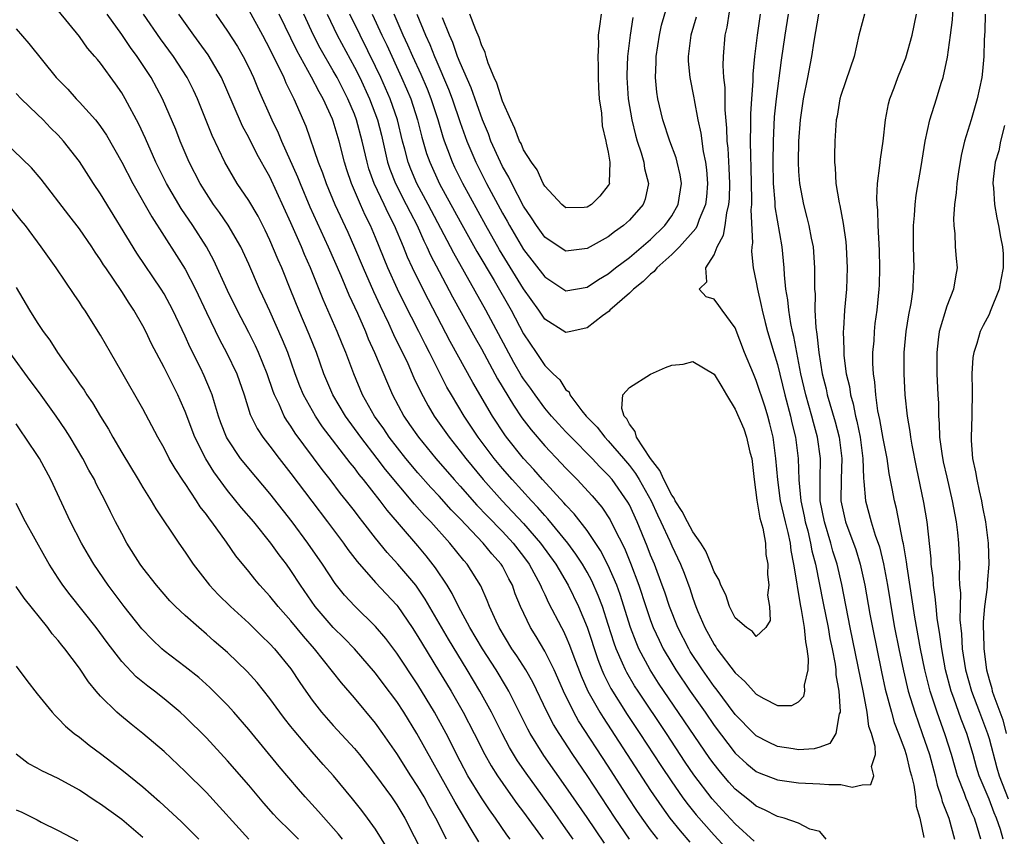
# Model space of a CAD drawing. Units: inches. Extents: x 2622000 to 2625000, y 1515000 to 1518000.
# Drawn here: x 2623183 to 2623276, y 1515245 to 1515322 of the extents above; entities that cross this region are included whole.
import ezdxf

# ---------------------------------------------------------------- set-up
doc = ezdxf.new("R2010")
doc.units = ezdxf.units.IN
doc.header["$MEASUREMENT"] = 0
doc.layers.add('LD26221515_2ft', color=41, linetype='Continuous')

msp = doc.modelspace()

# ---------------------------------------------------------------- linework, layer by layer
at = {"layer": 'LD26221515_2ft'}
for points, elevation in [([(2623216.678, 1515323), (2623217.586, 1515321), (2623218.047, 1515320.047), (2623219.465, 1515317), (2623219.933, 1515315.933), (2623220.318, 1515315), (2623220.971, 1515313), (2623221.376, 1515311.376), (2623221.827, 1515309.826), (2623222.12, 1515309), (2623223.054, 1515306.947), (2623225, 1515303.378), (2623226.565, 1515300.565), (2623228.198, 1515297.802), (2623229.804, 1515295), (2623231, 1515292.764), (2623232.168, 1515291), (2623233, 1515289.771), (2623233.802, 1515289), (2623234.434, 1515288.434), (2623235, 1515287.495), (2623235.298, 1515287.298), (2623235.37, 1515287), (2623236.495, 1515285.505), (2623236.902, 1515285), (2623237.943, 1515283.943), (2623238.667, 1515283), (2623239, 1515282.66), (2623240.447, 1515281), (2623241, 1515280.336), (2623241.576, 1515279.577), (2623241.929, 1515279), (2623243.052, 1515277), (2623243.663, 1515275.663), (2623243.984, 1515275), (2623244.811, 1515273.188), (2623245, 1515272.743), (2623245.824, 1515271), (2623246.165, 1515270.165), (2623246.7, 1515268.7), (2623247, 1515267.781), (2623247.283, 1515267), (2623247.48, 1515266.52), (2623248.125, 1515265), (2623249, 1515263.413), (2623249.175, 1515263.175), (2623249.279, 1515263), (2623251, 1515260.717), (2623251.921, 1515259.921), (2623252.717, 1515259), (2623253, 1515258.704), (2623253.714, 1515258.287), (2623255, 1515257.628), (2623256.353, 1515257.646), (2623257, 1515257.974), (2623257.487, 1515258.513), (2623257.588, 1515259), (2623257.565, 1515259.565), (2623257.892, 1515261), (2623257.938, 1515262.062), (2623257.807, 1515263), (2623257.667, 1515263.667), (2623257.554, 1515265), (2623257.284, 1515266.716), (2623257.189, 1515267.188), (2623257, 1515268.355), (2623256.89, 1515268.89), (2623256.871, 1515269.129), (2623256.561, 1515271), (2623256.301, 1515272.301), (2623256.218, 1515273), (2623256.007, 1515273.994), (2623255.759, 1515275), (2623255.299, 1515277), (2623255.018, 1515278.982), (2623254.859, 1515281), (2623254.589, 1515283), (2623254.282, 1515284.282), (2623254.083, 1515285), (2623253.831, 1515285.831), (2623253, 1515288.356), (2623252.718, 1515289), (2623251.895, 1515291), (2623251, 1515293.327), (2623249.76, 1515295), (2623249.459, 1515295.459), (2623249, 1515296.063), (2623248.267, 1515296.267), (2623247.609, 1515297), (2623248.325, 1515297.675), (2623248.212, 1515299), (2623249, 1515300.25), (2623249.281, 1515301), (2623249.909, 1515302.091), (2623250.049, 1515303), (2623250.197, 1515304.197), (2623250.407, 1515305), (2623250.449, 1515305.552), (2623250.483, 1515307), (2623250.431, 1515308.431), (2623250.324, 1515310.324), (2623250.243, 1515311), (2623250.21, 1515312.21), (2623250.04, 1515313.96), (2623250.048, 1515316.048), (2623249.94, 1515317), (2623249.868, 1515318.132), (2623249.88, 1515319), (2623250.062, 1515321), (2623250.235, 1515321.765), (2623250.685, 1515324.685)], 8794), ([(2623220.888, 1515323), (2623221.713, 1515321), (2623222.126, 1515320.126), (2623222.567, 1515319), (2623222.706, 1515318.706), (2623223.902, 1515315.902), (2623224.238, 1515315), (2623225, 1515312.753), (2623225.637, 1515311), (2623226.488, 1515309), (2623227.494, 1515307), (2623229, 1515304.187), (2623229.433, 1515303.433), (2623229.661, 1515303), (2623231, 1515300.741), (2623233, 1515298.148), (2623235, 1515296.852), (2623237, 1515297.17), (2623238.086, 1515297.914), (2623239, 1515298.442), (2623239.691, 1515299), (2623241, 1515299.998), (2623243, 1515301.694), (2623244.348, 1515303), (2623245, 1515303.918), (2623245.624, 1515305), (2623245.914, 1515307), (2623245.797, 1515307.797), (2623245.529, 1515309), (2623245.419, 1515309.419), (2623244.812, 1515311), (2623244.156, 1515313), (2623243.698, 1515315), (2623243.605, 1515315.605), (2623243.467, 1515317), (2623243.534, 1515318.465), (2623243.522, 1515319), (2623243.832, 1515321), (2623244.047, 1515321.953), (2623244.941, 1515325.059)], 8790), ([(2623205, 1515323.372), (2623206.301, 1515321), (2623207, 1515319.685), (2623207.217, 1515319.217), (2623207.687, 1515318.313), (2623208.312, 1515317), (2623208.515, 1515316.515), (2623209, 1515315.567), (2623209.177, 1515315.177), (2623209.281, 1515315), (2623210.399, 1515312.399), (2623211.583, 1515309), (2623211.994, 1515307.994), (2623212.318, 1515307), (2623213.142, 1515305), (2623214.371, 1515302.371), (2623215, 1515300.95), (2623215.817, 1515299), (2623216.789, 1515296.789), (2623217.417, 1515295.417), (2623218.21, 1515293.79), (2623218.706, 1515292.706), (2623220.033, 1515289.967), (2623220.627, 1515288.627), (2623221.264, 1515287.264), (2623221.957, 1515285.957), (2623222.532, 1515285), (2623223.953, 1515283), (2623225, 1515281.698), (2623225.523, 1515281), (2623227.176, 1515279), (2623228.954, 1515277), (2623229.955, 1515275.955), (2623231, 1515274.829), (2623232.585, 1515273), (2623234.032, 1515271), (2623235.214, 1515269), (2623236.186, 1515267), (2623237, 1515265.043), (2623238, 1515262), (2623238.396, 1515261), (2623238.573, 1515260.573), (2623239.252, 1515259.252), (2623240.799, 1515256.799), (2623241.995, 1515255), (2623243.967, 1515251.967), (2623245, 1515250.41), (2623245.996, 1515249), (2623246.423, 1515248.423), (2623247.315, 1515247.314), (2623249, 1515245.377), (2623250.155, 1515244.155)], 8804), ([(2623276.346, 1515245), (2623276.074, 1515245.926), (2623275.707, 1515247), (2623275.496, 1515247.496), (2623275, 1515248.783), (2623274.084, 1515251), (2623273.825, 1515251.825), (2623273.497, 1515253), (2623272.903, 1515255), (2623272.354, 1515256.354), (2623271.663, 1515258.337), (2623271.41, 1515259), (2623270.887, 1515261), (2623270.528, 1515263), (2623270.364, 1515264.365), (2623270.111, 1515265.889), (2623269.99, 1515267), (2623269.913, 1515267.913), (2623269.741, 1515269), (2623269.706, 1515269.706), (2623269.54, 1515271), (2623269.517, 1515271.517), (2623269.143, 1515275), (2623268.843, 1515276.844), (2623268.156, 1515280.157), (2623267.745, 1515282.255), (2623267.614, 1515283), (2623267.555, 1515283.556), (2623267.278, 1515285), (2623267.076, 1515287), (2623266.986, 1515289), (2623266.988, 1515291), (2623267.173, 1515293), (2623267.424, 1515294.576), (2623267.644, 1515295.644), (2623267.831, 1515297), (2623267.87, 1515298.13), (2623267.926, 1515299), (2623267.875, 1515301), (2623267.873, 1515303), (2623267.961, 1515303.961), (2623268.012, 1515305), (2623268.113, 1515305.887), (2623268.585, 1515308.585), (2623268.957, 1515311), (2623269.396, 1515313), (2623270.05, 1515315), (2623270.479, 1515316.479), (2623270.65, 1515317), (2623271.062, 1515318.938), (2623271.364, 1515321), (2623271.543, 1515322.457), (2623271.604, 1515323.604)], 8806), ([(2623235.689, 1515245), (2623235, 1515245.988), (2623233.748, 1515247.748), (2623231.231, 1515251.231), (2623230.42, 1515252.42), (2623229.674, 1515253.674), (2623228.962, 1515255), (2623227.945, 1515257), (2623226.845, 1515259), (2623225.663, 1515261), (2623223.898, 1515263.898), (2623221.698, 1515267.698), (2623221, 1515268.735), (2623220.799, 1515269), (2623219.109, 1515271), (2623218.099, 1515272.099), (2623217, 1515273.455), (2623215.8, 1515275), (2623215.441, 1515275.441), (2623215, 1515276.033), (2623214.248, 1515277), (2623213.689, 1515277.689), (2623212.693, 1515279), (2623211.944, 1515279.944), (2623209.397, 1515283.397), (2623209, 1515284.034), (2623208.597, 1515284.597), (2623208.368, 1515285), (2623207.877, 1515286.122), (2623207.444, 1515287), (2623207.32, 1515287.32), (2623206.753, 1515289), (2623205.936, 1515291), (2623205.642, 1515291.642), (2623205, 1515292.91), (2623203.909, 1515295), (2623203, 1515296.859), (2623201.711, 1515299.711), (2623201.005, 1515301), (2623199.717, 1515303), (2623198.627, 1515304.627), (2623197.24, 1515307), (2623196.236, 1515309), (2623195.233, 1515311.233), (2623194.599, 1515312.599), (2623193.332, 1515315), (2623193, 1515315.567), (2623192.41, 1515316.409), (2623191, 1515318.35), (2623190.696, 1515318.696), (2623190.462, 1515319), (2623189.775, 1515319.775), (2623189, 1515320.881), (2623187, 1515323.328)], 8814), ([(2623238.637, 1515244.637), (2623237, 1515247.052), (2623235, 1515249.951), (2623232.909, 1515252.909), (2623231.621, 1515255), (2623231.402, 1515255.402), (2623230.74, 1515256.74), (2623229.588, 1515259), (2623229.375, 1515259.375), (2623228.385, 1515261), (2623227.108, 1515263), (2623225.924, 1515265), (2623224.846, 1515267), (2623224.243, 1515268.243), (2623223.768, 1515269), (2623222.667, 1515270.667), (2623221.787, 1515271.787), (2623221, 1515272.726), (2623218.096, 1515276.096), (2623217.426, 1515277), (2623215.847, 1515279), (2623215.461, 1515279.462), (2623215, 1515280.093), (2623214.588, 1515280.588), (2623211.991, 1515283.991), (2623211.308, 1515285), (2623210.183, 1515287), (2623209.839, 1515287.839), (2623209.403, 1515289), (2623208.692, 1515291), (2623208.203, 1515292.202), (2623207, 1515294.918), (2623206.348, 1515296.348), (2623206.035, 1515297), (2623205, 1515299.369), (2623204.245, 1515301), (2623203.048, 1515303.049), (2623202.234, 1515304.234), (2623201.681, 1515305), (2623201, 1515306.03), (2623200.406, 1515307), (2623199.383, 1515309), (2623198.527, 1515311), (2623198.102, 1515312.101), (2623196.851, 1515315), (2623195.771, 1515317), (2623194.448, 1515319), (2623193.83, 1515319.83), (2623193, 1515321.066), (2623191.607, 1515323)], 8812), ([(2623241.014, 1515245), (2623239.642, 1515247), (2623237, 1515251.026), (2623235.655, 1515253), (2623234.343, 1515255), (2623233.828, 1515255.829), (2623233.233, 1515257), (2623231.861, 1515259.861), (2623231.207, 1515261), (2623230.347, 1515262.346), (2623229.895, 1515263), (2623228.682, 1515265), (2623228.386, 1515265.614), (2623227.765, 1515267), (2623227.558, 1515267.558), (2623226.945, 1515268.945), (2623225.651, 1515271), (2623225.337, 1515271.337), (2623224.012, 1515273), (2623222.218, 1515275), (2623221.615, 1515275.615), (2623220.668, 1515276.668), (2623217.947, 1515279.947), (2623217.156, 1515281), (2623215.602, 1515283), (2623214.148, 1515285), (2623212.952, 1515287), (2623212.112, 1515289), (2623211.401, 1515291), (2623210.711, 1515292.711), (2623209.736, 1515295), (2623209, 1515296.873), (2623208.134, 1515299), (2623207.783, 1515299.783), (2623207, 1515301.635), (2623206.559, 1515302.559), (2623205.881, 1515303.882), (2623205, 1515305.379), (2623203.926, 1515307), (2623203.573, 1515307.573), (2623202.75, 1515309), (2623201.535, 1515311.534), (2623200.168, 1515315), (2623199.793, 1515315.793), (2623199.191, 1515317), (2623197.884, 1515319), (2623196.661, 1515320.661), (2623195.039, 1515323)], 8810), ([(2623243.698, 1515245), (2623243, 1515245.901), (2623242.204, 1515247), (2623241.713, 1515247.713), (2623240.919, 1515248.919), (2623239, 1515251.899), (2623236.198, 1515256.198), (2623235.749, 1515257), (2623234.757, 1515259), (2623234.234, 1515260.234), (2623233.883, 1515261), (2623233, 1515262.788), (2623232.17, 1515264.17), (2623231.653, 1515265), (2623230.715, 1515267), (2623230.208, 1515268.208), (2623229.936, 1515269), (2623229.599, 1515269.6), (2623229, 1515270.802), (2623228.884, 1515271), (2623227.984, 1515271.984), (2623227.163, 1515273), (2623225, 1515275.277), (2623224.149, 1515276.149), (2623223, 1515277.422), (2623222.233, 1515278.233), (2623221, 1515279.637), (2623219.869, 1515281), (2623218.298, 1515283), (2623217.778, 1515283.778), (2623216.909, 1515285), (2623215.776, 1515287), (2623214.927, 1515289), (2623214.185, 1515291), (2623213.83, 1515291.83), (2623213.373, 1515293), (2623212.03, 1515296.03), (2623210.847, 1515299), (2623210.279, 1515300.279), (2623209.984, 1515301), (2623209, 1515303.278), (2623207, 1515307.61), (2623206.489, 1515308.489), (2623206.224, 1515309), (2623205.782, 1515309.782), (2623205, 1515311.337), (2623204.406, 1515312.406), (2623203.531, 1515314.469), (2623202.414, 1515317), (2623201.16, 1515319.16), (2623200.324, 1515320.324), (2623199.814, 1515321), (2623198.381, 1515323)], 8808), ([(2623201.879, 1515323), (2623203, 1515321.394), (2623203.933, 1515319.933), (2623204.471, 1515319), (2623205, 1515317.953), (2623205.451, 1515317), (2623205.906, 1515315.907), (2623207.19, 1515313), (2623207.784, 1515311.784), (2623208.091, 1515311), (2623209.624, 1515307.624), (2623209.86, 1515307), (2623210.793, 1515304.793), (2623212.519, 1515301), (2623213.706, 1515298.293), (2623214.474, 1515296.473), (2623215.286, 1515294.714), (2623216.031, 1515293), (2623216.306, 1515292.306), (2623216.911, 1515291), (2623218.11, 1515288.11), (2623218.599, 1515287), (2623219.665, 1515285), (2623220.217, 1515284.217), (2623221.041, 1515283), (2623222.704, 1515281), (2623224.437, 1515279), (2623225, 1515278.383), (2623226.585, 1515276.585), (2623227.556, 1515275.556), (2623229, 1515274.076), (2623230.002, 1515273), (2623231, 1515271.715), (2623231.52, 1515271), (2623232.605, 1515269), (2623232.713, 1515268.713), (2623233, 1515268.139), (2623233.359, 1515267.359), (2623234.569, 1515265), (2623234.724, 1515264.724), (2623235, 1515264.155), (2623235.349, 1515263.349), (2623235.745, 1515262.255), (2623236.436, 1515260.436), (2623237.072, 1515259), (2623238.205, 1515257), (2623238.508, 1515256.508), (2623243, 1515249.597), (2623244.051, 1515248.051), (2623244.831, 1515247), (2623245.798, 1515245.798), (2623246.727, 1515244.727)], 8806), ([(2623252.805, 1515244.805), (2623251, 1515246.463), (2623249.78, 1515247.78), (2623248.833, 1515248.832), (2623247.095, 1515251.095), (2623246.281, 1515252.281), (2623244.493, 1515255), (2623241.812, 1515259), (2623241.493, 1515259.493), (2623240.75, 1515260.75), (2623240.624, 1515261), (2623240.359, 1515261.641), (2623239.744, 1515263), (2623239.543, 1515263.543), (2623239, 1515265.297), (2623238.448, 1515267), (2623238.05, 1515268.049), (2623237.434, 1515269.434), (2623237, 1515270.231), (2623236.553, 1515271), (2623235.945, 1515271.945), (2623235.166, 1515273), (2623233.292, 1515275.292), (2623233, 1515275.597), (2623232.35, 1515276.35), (2623231.73, 1515277), (2623229.91, 1515279), (2623229, 1515280.044), (2623228.202, 1515281), (2623226.71, 1515283), (2623225.38, 1515285), (2623224.173, 1515287), (2623223.744, 1515287.744), (2623222.099, 1515291), (2623221.72, 1515291.72), (2623221.087, 1515293), (2623219.707, 1515295.707), (2623219.082, 1515297), (2623218.167, 1515299), (2623217, 1515301.869), (2623216.519, 1515303), (2623216.006, 1515304.006), (2623215.562, 1515305), (2623214.711, 1515307), (2623214.288, 1515308.288), (2623214.072, 1515309), (2623213.558, 1515311), (2623213, 1515312.873), (2623212.922, 1515313.078), (2623212.033, 1515315), (2623211.649, 1515315.649), (2623210.951, 1515317.049), (2623209.543, 1515319.543), (2623207.891, 1515323)], 8802), ([(2623259.615, 1515245), (2623259, 1515245.722), (2623258.057, 1515245.943), (2623257, 1515246.507), (2623255.633, 1515247), (2623255, 1515247.137), (2623253.785, 1515247.786), (2623253, 1515248.11), (2623252.522, 1515248.522), (2623251, 1515249.74), (2623250.4, 1515250.4), (2623249.48, 1515251.48), (2623249, 1515252.093), (2623248.616, 1515252.616), (2623243.76, 1515259.759), (2623242.966, 1515261), (2623241.902, 1515263), (2623241.623, 1515263.623), (2623241.109, 1515265), (2623240.126, 1515268.126), (2623239.808, 1515269), (2623239, 1515270.865), (2623238.279, 1515272.279), (2623237, 1515274.185), (2623235.774, 1515275.774), (2623235, 1515276.574), (2623234.809, 1515276.809), (2623232.796, 1515279), (2623231.961, 1515279.961), (2623231, 1515280.981), (2623229.388, 1515283), (2623229.223, 1515283.223), (2623228.064, 1515285), (2623226.181, 1515288.181), (2623224.06, 1515292.06), (2623221.99, 1515295.99), (2623221, 1515297.958), (2623220.496, 1515299), (2623220.022, 1515300.022), (2623219.632, 1515301), (2623218.796, 1515303), (2623218.178, 1515304.178), (2623217.807, 1515305), (2623216.861, 1515307), (2623216.367, 1515308.366), (2623216.192, 1515309), (2623215.741, 1515311), (2623215.204, 1515313), (2623215, 1515313.531), (2623214.371, 1515315), (2623213.353, 1515317), (2623213, 1515317.649), (2623211.774, 1515319.774), (2623211.138, 1515321), (2623210.223, 1515323)], 8800), ([(2623212.416, 1515323), (2623213.376, 1515321), (2623215, 1515317.987), (2623215.494, 1515317), (2623216.431, 1515315), (2623217.178, 1515313), (2623217.543, 1515311.543), (2623218.129, 1515309), (2623218.343, 1515308.343), (2623218.872, 1515307), (2623219.905, 1515305), (2623220.26, 1515304.26), (2623220.918, 1515303), (2623221.56, 1515301.56), (2623221.849, 1515301), (2623222.201, 1515300.201), (2623223, 1515298.657), (2623224.27, 1515296.27), (2623226.401, 1515292.401), (2623227, 1515291.346), (2623228.531, 1515288.531), (2623230.027, 1515286.027), (2623230.841, 1515284.841), (2623231.697, 1515283.697), (2623233, 1515282.188), (2623234.561, 1515280.561), (2623235, 1515280.075), (2623236.053, 1515279), (2623237.464, 1515277.464), (2623238.385, 1515276.385), (2623239.182, 1515275.182), (2623239.522, 1515274.478), (2623240.521, 1515272.521), (2623241.099, 1515271.099), (2623241.893, 1515269), (2623242.546, 1515267), (2623243, 1515265.668), (2623243.252, 1515265), (2623243.802, 1515263.802), (2623244.197, 1515263), (2623245, 1515261.636), (2623245.393, 1515261), (2623246.752, 1515259), (2623248.154, 1515257), (2623249, 1515255.764), (2623251, 1515253.125), (2623252.116, 1515252.116), (2623253, 1515251.406), (2623253.28, 1515251.28), (2623255, 1515250.603), (2623257, 1515250.323), (2623259, 1515250.248), (2623259.842, 1515250.159), (2623261, 1515250.184), (2623262.068, 1515249.932), (2623263, 1515250.129), (2623263.838, 1515250.163), (2623264.102, 1515251), (2623263.889, 1515251.889), (2623264.271, 1515253), (2623264.249, 1515253.751), (2623263.882, 1515255), (2623263.65, 1515255.649), (2623263.465, 1515257), (2623263.118, 1515258.881), (2623261.885, 1515265), (2623261.094, 1515269.093), (2623260.648, 1515271), (2623260.244, 1515272.244), (2623260.045, 1515273), (2623259.431, 1515275), (2623259.051, 1515277), (2623259.024, 1515278.976), (2623259.072, 1515281), (2623258.799, 1515283), (2623258.392, 1515284.392), (2623258.244, 1515285), (2623257.68, 1515287), (2623257.222, 1515289), (2623256.817, 1515291), (2623256.536, 1515292.536), (2623256.417, 1515293), (2623256.257, 1515293.743), (2623256.059, 1515295), (2623255.976, 1515295.976), (2623255.795, 1515297), (2623255.655, 1515298.345), (2623255.627, 1515299), (2623255.439, 1515301), (2623254.787, 1515304.787), (2623254.771, 1515305.229), (2623254.629, 1515307), (2623254.595, 1515309), (2623254.612, 1515311), (2623254.724, 1515313.276), (2623254.895, 1515315), (2623255.366, 1515318.634), (2623255.716, 1515321), (2623256.042, 1515323)], 8798), ([(2623253.347, 1515323), (2623253.065, 1515321), (2623252.835, 1515319), (2623252.676, 1515317.324), (2623252.672, 1515316.672), (2623252.538, 1515315), (2623252.443, 1515313.557), (2623252.455, 1515312.455), (2623252.423, 1515311), (2623252.44, 1515309.56), (2623252.488, 1515308.488), (2623252.552, 1515305.448), (2623252.541, 1515305), (2623252.488, 1515304.488), (2623252.635, 1515301.365), (2623252.567, 1515301), (2623252.548, 1515300.548), (2623252.716, 1515299), (2623253, 1515297.663), (2623253.107, 1515297), (2623253.46, 1515295.46), (2623253.541, 1515295), (2623253.85, 1515293.85), (2623254.057, 1515293), (2623254.648, 1515291), (2623255, 1515289.866), (2623255.708, 1515287), (2623256.231, 1515285), (2623256.363, 1515284.363), (2623256.704, 1515283), (2623256.953, 1515281), (2623257.028, 1515278.972), (2623257.22, 1515277), (2623257.537, 1515275.537), (2623257.631, 1515275), (2623257.86, 1515274.141), (2623258.127, 1515273), (2623258.254, 1515272.254), (2623258.584, 1515271), (2623259.329, 1515267.329), (2623259.783, 1515265), (2623259.963, 1515263.963), (2623260.167, 1515263), (2623260.446, 1515261.555), (2623260.516, 1515261), (2623260.528, 1515260.527), (2623260.796, 1515259), (2623260.928, 1515257.072), (2623260.916, 1515257), (2623260.847, 1515256.847), (2623260.509, 1515255), (2623259.936, 1515254.063), (2623259, 1515253.703), (2623258.467, 1515253.533), (2623257, 1515253.458), (2623256.472, 1515253.528), (2623255, 1515253.779), (2623254.163, 1515254.163), (2623253, 1515254.762), (2623252.749, 1515255), (2623251, 1515256.802), (2623249.202, 1515259.203), (2623249, 1515259.45), (2623247.914, 1515261), (2623246.756, 1515262.756), (2623246.606, 1515263), (2623245.583, 1515265), (2623244.79, 1515267), (2623244.344, 1515268.343), (2623244.11, 1515269), (2623243.356, 1515271), (2623243, 1515271.866), (2623242.689, 1515272.689), (2623241.743, 1515275), (2623241, 1515276.599), (2623240.861, 1515276.861), (2623239.353, 1515279), (2623239, 1515279.425), (2623238.211, 1515280.211), (2623237.493, 1515281), (2623235.495, 1515283), (2623235, 1515283.52), (2623234.281, 1515284.281), (2623233.644, 1515285), (2623233, 1515285.763), (2623232.08, 1515287), (2623231.641, 1515287.641), (2623231, 1515288.519), (2623230.811, 1515288.811), (2623230.079, 1515290.079), (2623227.429, 1515295), (2623224.385, 1515300.385), (2623224.078, 1515301), (2623221.975, 1515305), (2623220.902, 1515307), (2623220.335, 1515308.335), (2623220.076, 1515309), (2623219.764, 1515310.236), (2623219.552, 1515311), (2623219.075, 1515313), (2623218.388, 1515315), (2623217.501, 1515317), (2623217, 1515318.054), (2623215.531, 1515321), (2623214.571, 1515323)], 8796), ([(2623247.301, 1515322.699), (2623246.805, 1515321), (2623246.55, 1515319), (2623246.561, 1515318.561), (2623246.707, 1515317), (2623247.085, 1515315.085), (2623247.107, 1515314.893), (2623247.462, 1515313), (2623247.751, 1515311.751), (2623247.977, 1515310.023), (2623248.196, 1515309), (2623248.286, 1515308.286), (2623248.376, 1515307), (2623248.274, 1515305.725), (2623248.187, 1515305), (2623247.591, 1515303.591), (2623247.395, 1515303), (2623247.272, 1515302.728), (2623245.742, 1515301), (2623245, 1515300.259), (2623243.605, 1515299), (2623243.349, 1515298.651), (2623243, 1515298.418), (2623242.286, 1515297.714), (2623241.384, 1515297), (2623241, 1515296.616), (2623239.146, 1515295), (2623239.098, 1515294.902), (2623238.461, 1515294.461), (2623237, 1515293.337), (2623235.456, 1515293), (2623235, 1515292.886), (2623233, 1515294.149), (2623232.429, 1515295), (2623231, 1515297.031), (2623228.719, 1515300.719), (2623227.424, 1515303), (2623225.24, 1515307), (2623224.502, 1515308.503), (2623224.268, 1515309), (2623223.84, 1515310.16), (2623223.508, 1515311), (2623223.378, 1515311.378), (2623222.902, 1515313), (2623222.252, 1515315), (2623221.9, 1515315.9), (2623221.304, 1515317.304), (2623220.521, 1515319), (2623220.062, 1515320.063), (2623219.614, 1515321), (2623218.751, 1515323)], 8792), ([(2623241.328, 1515322.672), (2623241.064, 1515321), (2623240.83, 1515319), (2623240.751, 1515317.249), (2623240.749, 1515317), (2623240.889, 1515315), (2623241.239, 1515313), (2623241.57, 1515311.57), (2623241.733, 1515311), (2623242.101, 1515309.899), (2623242.348, 1515309), (2623242.418, 1515308.418), (2623242.789, 1515307), (2623242.484, 1515305.516), (2623242.305, 1515305), (2623241, 1515303.504), (2623240.446, 1515303), (2623239.595, 1515302.405), (2623239, 1515301.952), (2623237, 1515300.845), (2623235, 1515300.6), (2623234.358, 1515301), (2623233, 1515301.899), (2623232.2, 1515303), (2623231.744, 1515303.744), (2623231, 1515304.841), (2623229.871, 1515307), (2623229.593, 1515307.593), (2623229, 1515308.607), (2623228.804, 1515309), (2623227.91, 1515311), (2623227.666, 1515311.666), (2623227.107, 1515313), (2623226.025, 1515316.025), (2623225, 1515318.402), (2623224.76, 1515319), (2623224.307, 1515320.306), (2623223.99, 1515321), (2623223.341, 1515322.659)], 8788), ([(2623238.336, 1515323), (2623238.156, 1515321.844), (2623238.049, 1515321), (2623238.082, 1515320.082), (2623238.016, 1515319), (2623238.054, 1515318.054), (2623238.044, 1515317), (2623238.061, 1515316.061), (2623238.141, 1515315), (2623238.355, 1515313.645), (2623238.43, 1515312.429), (2623238.781, 1515311), (2623238.786, 1515310.786), (2623239, 1515309.932), (2623239.154, 1515309), (2623239.095, 1515307.095), (2623239.11, 1515307), (2623239.081, 1515306.919), (2623239, 1515306.782), (2623238.211, 1515305.789), (2623237.41, 1515305), (2623237, 1515304.748), (2623236.723, 1515304.723), (2623235, 1515304.691), (2623234.624, 1515305), (2623233, 1515306.732), (2623232.849, 1515307), (2623232.273, 1515308.273), (2623231.738, 1515309), (2623231, 1515310.181), (2623230.753, 1515310.754), (2623230.617, 1515311), (2623230.181, 1515312.181), (2623229.773, 1515313), (2623229, 1515314.777), (2623228.458, 1515316.458), (2623228.204, 1515317), (2623227.648, 1515318.352), (2623227.458, 1515319), (2623227.374, 1515319.374), (2623227, 1515320.109), (2623226.791, 1515320.791), (2623226.49, 1515321.51), (2623225.922, 1515323)], 8786), ([(2623258.866, 1515323), (2623258.425, 1515320.425), (2623258.217, 1515319), (2623257.845, 1515317), (2623257.444, 1515315), (2623257.132, 1515313), (2623256.975, 1515311), (2623256.956, 1515309), (2623257, 1515308.134), (2623257.076, 1515307), (2623257.446, 1515305), (2623257.781, 1515303.78), (2623257.967, 1515303), (2623258.193, 1515301.807), (2623258.365, 1515301), (2623258.513, 1515299), (2623258.488, 1515297.512), (2623258.51, 1515297), (2623258.554, 1515296.554), (2623258.539, 1515295), (2623258.62, 1515293.38), (2623258.729, 1515292.729), (2623258.901, 1515291), (2623259.232, 1515289), (2623259.588, 1515287.588), (2623259.71, 1515287), (2623260.46, 1515284.46), (2623260.844, 1515283), (2623261.091, 1515281), (2623261.024, 1515279.024), (2623261, 1515276.987), (2623261.429, 1515275), (2623262.393, 1515272.393), (2623262.827, 1515271), (2623263.258, 1515269), (2623263.74, 1515266.26), (2623263.977, 1515265), (2623264.829, 1515260.829), (2623265.192, 1515259.192), (2623265.774, 1515257), (2623266.048, 1515256.048), (2623266.454, 1515255), (2623267, 1515253.501), (2623267.167, 1515253), (2623267.511, 1515251.511), (2623267.664, 1515251), (2623267.889, 1515250.111), (2623268.051, 1515249), (2623268.115, 1515248.115), (2623268.455, 1515247), (2623268.829, 1515245.171)], 8800), ([(2623263.233, 1515323), (2623263, 1515322.159), (2623262.705, 1515321), (2623262.236, 1515319), (2623261.883, 1515317.883), (2623261, 1515315.313), (2623260.909, 1515315), (2623260.635, 1515313.365), (2623260.555, 1515313), (2623260.51, 1515312.51), (2623260.418, 1515311), (2623260.378, 1515309.622), (2623260.386, 1515309), (2623260.454, 1515308.454), (2623260.527, 1515307), (2623260.83, 1515305.17), (2623260.896, 1515304.896), (2623261.219, 1515303.219), (2623261.461, 1515301.461), (2623261.501, 1515301), (2623261.591, 1515299), (2623261.51, 1515297), (2623261.335, 1515295), (2623261.248, 1515293.248), (2623261.222, 1515293), (2623261.284, 1515291.284), (2623261.272, 1515291), (2623261.289, 1515290.711), (2623261.509, 1515289), (2623261.796, 1515287.796), (2623261.903, 1515287), (2623262.157, 1515286.157), (2623262.377, 1515285), (2623262.508, 1515284.508), (2623262.811, 1515283), (2623263.068, 1515281), (2623263.13, 1515279.13), (2623263.174, 1515278.826), (2623263.32, 1515277), (2623263.855, 1515275), (2623264.245, 1515273.755), (2623264.649, 1515272.649), (2623265.033, 1515271.033), (2623265.394, 1515269), (2623265.875, 1515266.125), (2623266.075, 1515265), (2623266.462, 1515263), (2623266.907, 1515260.907), (2623267.371, 1515259), (2623267.979, 1515257), (2623268.694, 1515255), (2623269.36, 1515253), (2623269.905, 1515251), (2623270.109, 1515250.109), (2623270.484, 1515249), (2623270.576, 1515248.576), (2623271.192, 1515247), (2623271.742, 1515245)], 8802), ([(2623274.222, 1515245), (2623273.911, 1515246.089), (2623273.618, 1515247), (2623273.422, 1515247.422), (2623273, 1515248.49), (2623272.837, 1515248.837), (2623272.669, 1515249.332), (2623272.026, 1515251), (2623271.786, 1515251.786), (2623271.443, 1515253), (2623270.854, 1515254.854), (2623270.085, 1515257), (2623269.67, 1515258.331), (2623269.442, 1515259), (2623268.946, 1515261), (2623268.53, 1515263), (2623267.998, 1515266.002), (2623267.254, 1515270.746), (2623267.207, 1515271.207), (2623266.922, 1515272.922), (2623266.864, 1515273.135), (2623266.26, 1515276.26), (2623266.057, 1515277), (2623265.852, 1515278.148), (2623265.571, 1515279.571), (2623265.369, 1515281), (2623265, 1515282.877), (2623264.677, 1515284.677), (2623264.494, 1515285.506), (2623264.289, 1515287), (2623264.214, 1515288.214), (2623264.087, 1515289), (2623264.029, 1515289.971), (2623264.027, 1515291), (2623264.127, 1515292.127), (2623264.169, 1515293), (2623264.251, 1515293.749), (2623264.428, 1515295), (2623264.622, 1515297), (2623264.636, 1515297.364), (2623264.68, 1515299), (2623264.638, 1515300.638), (2623264.512, 1515303), (2623264.475, 1515304.475), (2623264.417, 1515305), (2623264.388, 1515305.611), (2623264.454, 1515307), (2623264.673, 1515308.673), (2623264.727, 1515309.273), (2623265.001, 1515311.001), (2623265.224, 1515313), (2623265.484, 1515314.516), (2623265.624, 1515315), (2623266.029, 1515316.029), (2623266.388, 1515317), (2623267.138, 1515318.862), (2623267.732, 1515321), (2623268.155, 1515323)], 8804), ([(2623274.642, 1515323), (2623274.611, 1515321.389), (2623274.558, 1515320.557), (2623274.51, 1515319), (2623274.383, 1515317.617), (2623274.308, 1515317), (2623273.896, 1515315), (2623273.683, 1515314.317), (2623273.307, 1515313), (2623272.69, 1515311), (2623272.352, 1515309.648), (2623272.1, 1515308.1), (2623271.947, 1515307), (2623271.903, 1515306.097), (2623271.737, 1515305), (2623271.64, 1515303.64), (2623271.663, 1515303), (2623271.759, 1515302.241), (2623271.807, 1515301), (2623271.882, 1515299.881), (2623271.977, 1515299), (2623271.824, 1515298.176), (2623271.657, 1515297), (2623271, 1515295.402), (2623270.282, 1515293), (2623270.205, 1515292.205), (2623270.054, 1515291), (2623270.082, 1515289), (2623270.162, 1515287), (2623270.209, 1515286.209), (2623270.218, 1515285), (2623270.299, 1515284.299), (2623270.327, 1515283), (2623270.526, 1515281.474), (2623270.673, 1515280.673), (2623271, 1515279.21), (2623271.522, 1515277), (2623271.884, 1515275), (2623272.008, 1515273.992), (2623272.111, 1515273), (2623272.198, 1515271), (2623272.173, 1515269.827), (2623272.218, 1515269), (2623272.289, 1515268.289), (2623272.258, 1515267), (2623272.256, 1515265.744), (2623272.408, 1515264.408), (2623272.472, 1515263), (2623272.764, 1515261), (2623273.329, 1515259), (2623274.108, 1515257), (2623274.863, 1515255), (2623275, 1515254.528), (2623275.736, 1515251.736), (2623275.964, 1515251), (2623276.818, 1515248.818)], 8808), ([(2623183, 1515321.613), (2623184.208, 1515320.207), (2623186.81, 1515317), (2623187.891, 1515315.891), (2623188.686, 1515315), (2623189, 1515314.683), (2623190.503, 1515313), (2623190.732, 1515312.732), (2623191, 1515312.365), (2623191.551, 1515311.552), (2623193, 1515309.005), (2623194.032, 1515307), (2623195.831, 1515303.831), (2623198.184, 1515300.184), (2623199, 1515298.873), (2623199.958, 1515297), (2623201, 1515294.787), (2623202.231, 1515292.231), (2623202.896, 1515291), (2623203.87, 1515289), (2623204.57, 1515287), (2623205.154, 1515285.154), (2623205.811, 1515283.811), (2623206.352, 1515283), (2623207, 1515282.165), (2623207.871, 1515281), (2623209, 1515279.557), (2623210.958, 1515276.958), (2623212.463, 1515275), (2623213.959, 1515273), (2623214.386, 1515272.386), (2623215.245, 1515271.245), (2623217, 1515269.278), (2623219, 1515267.13), (2623219.1, 1515267), (2623220.46, 1515265), (2623221, 1515264.164), (2623221.429, 1515263.429), (2623222.962, 1515260.962), (2623223.711, 1515259.711), (2623224.13, 1515259), (2623225.266, 1515257), (2623226.33, 1515255), (2623227.344, 1515253), (2623227.93, 1515251.93), (2623228.519, 1515251), (2623229.527, 1515249.527), (2623230.369, 1515248.368), (2623231, 1515247.553), (2623232.853, 1515245)], 8816), ([(2623229.735, 1515245), (2623229.417, 1515245.417), (2623228.338, 1515247), (2623227.777, 1515247.777), (2623227, 1515248.916), (2623225.731, 1515251), (2623225, 1515252.388), (2623223.672, 1515255), (2623222.559, 1515257), (2623221, 1515259.581), (2623219, 1515262.574), (2623217.969, 1515263.969), (2623217, 1515265.123), (2623215.038, 1515267.038), (2623214.075, 1515268.075), (2623213.179, 1515269.179), (2623211.98, 1515271), (2623210.604, 1515273), (2623209.111, 1515275), (2623207, 1515277.682), (2623205, 1515280.037), (2623204.566, 1515280.566), (2623204.236, 1515281), (2623203, 1515282.854), (2623202.918, 1515283), (2623202.375, 1515284.375), (2623202.146, 1515285), (2623201.753, 1515286.247), (2623201.537, 1515287), (2623201.394, 1515287.394), (2623200.802, 1515288.803), (2623200.436, 1515289.564), (2623199.475, 1515291.475), (2623199, 1515292.542), (2623197.824, 1515295), (2623197, 1515296.552), (2623196.727, 1515297), (2623194.412, 1515300.412), (2623191, 1515306.006), (2623190.326, 1515307), (2623189, 1515309.057), (2623187.492, 1515311), (2623187, 1515311.54), (2623186.262, 1515312.262), (2623185.554, 1515313), (2623185, 1515313.55), (2623183.493, 1515315), (2623183, 1515315.503)], 8818), ([(2623276.465, 1515312.465), (2623276.1, 1515311), (2623275.923, 1515310.077), (2623275.598, 1515309), (2623275.404, 1515307.404), (2623275.372, 1515307), (2623275.417, 1515306.583), (2623275.518, 1515305), (2623275.737, 1515303.737), (2623275.892, 1515303), (2623276.073, 1515301.927), (2623276.262, 1515301), (2623276.329, 1515300.329), (2623276.344, 1515299), (2623276.114, 1515297.886), (2623275.975, 1515297), (2623275.123, 1515294.877), (2623275, 1515294.614), (2623274.438, 1515293.562), (2623274.17, 1515293), (2623273.847, 1515291.847), (2623273.554, 1515291), (2623273.471, 1515290.529), (2623273.373, 1515289), (2623273.406, 1515287.406), (2623273.377, 1515285), (2623273.3, 1515283), (2623273.305, 1515282.695), (2623273.439, 1515281), (2623273.733, 1515279.733), (2623273.841, 1515279), (2623274.064, 1515277.936), (2623274.285, 1515277), (2623274.399, 1515276.399), (2623274.658, 1515275), (2623274.928, 1515273), (2623274.995, 1515271), (2623274.827, 1515269.173), (2623274.819, 1515268.819), (2623274.582, 1515267), (2623274.455, 1515265.544), (2623274.455, 1515265), (2623274.481, 1515264.481), (2623274.5, 1515263), (2623274.757, 1515261), (2623275, 1515260.099), (2623275.261, 1515259.261), (2623275.314, 1515259), (2623275.45, 1515258.55), (2623276.294, 1515256.294), (2623276.633, 1515255)], 8810), ([(2623226.747, 1515244.748), (2623226.048, 1515245.952), (2623224.511, 1515248.511), (2623220.913, 1515255), (2623219.66, 1515257), (2623219, 1515258.004), (2623217.719, 1515259.719), (2623217, 1515260.708), (2623215.002, 1515263.002), (2623214.014, 1515264.014), (2623213, 1515265.009), (2623211.298, 1515267), (2623209.903, 1515269), (2623209, 1515270.395), (2623208.56, 1515271), (2623207.881, 1515271.881), (2623207.09, 1515273), (2623205.48, 1515275), (2623204.332, 1515276.332), (2623203, 1515277.968), (2623201.719, 1515279.719), (2623200.952, 1515280.953), (2623199.906, 1515283), (2623199, 1515285.417), (2623198.519, 1515286.519), (2623198.295, 1515287), (2623197, 1515289.587), (2623195.821, 1515291.821), (2623195.275, 1515293), (2623195, 1515293.528), (2623194.156, 1515295), (2623193.686, 1515295.686), (2623193, 1515296.787), (2623191.481, 1515299), (2623191.287, 1515299.287), (2623191, 1515299.762), (2623190.485, 1515300.485), (2623190.167, 1515301), (2623189, 1515302.712), (2623187.991, 1515303.991), (2623185.393, 1515307.393), (2623184.461, 1515308.461), (2623181, 1515311.78)], 8820), ([(2623223.705, 1515245), (2623222.702, 1515247), (2623222.077, 1515248.077), (2623221.587, 1515249), (2623221, 1515249.998), (2623220.337, 1515251), (2623219, 1515253.109), (2623217.685, 1515255), (2623217, 1515255.958), (2623215, 1515258.367), (2623213.769, 1515259.769), (2623211.227, 1515263), (2623210.181, 1515264.181), (2623209, 1515265.631), (2623207.773, 1515267), (2623207, 1515267.989), (2623206.062, 1515269), (2623205.57, 1515269.57), (2623205, 1515270.302), (2623203.779, 1515271.78), (2623202.908, 1515273.092), (2623201.521, 1515275), (2623201.283, 1515275.283), (2623201, 1515275.702), (2623200.422, 1515276.423), (2623200.065, 1515277), (2623199, 1515278.618), (2623198.837, 1515278.837), (2623198.033, 1515280.034), (2623197.49, 1515281), (2623197, 1515281.965), (2623196.41, 1515283), (2623195, 1515285.673), (2623193, 1515289.153), (2623191.919, 1515291), (2623191, 1515292.635), (2623189.518, 1515295), (2623189.301, 1515295.301), (2623189, 1515295.77), (2623188.491, 1515296.491), (2623186.794, 1515299), (2623185.388, 1515301), (2623183.882, 1515303), (2623183.496, 1515303.496), (2623182.595, 1515304.595)], 8822), ([(2623183, 1515297.144), (2623184.287, 1515295), (2623185, 1515293.861), (2623185.576, 1515293), (2623186.186, 1515292.186), (2623186.927, 1515291), (2623188.328, 1515289), (2623188.621, 1515288.621), (2623189, 1515288.044), (2623189.439, 1515287.439), (2623189.707, 1515287), (2623190.245, 1515286.244), (2623191, 1515284.97), (2623191.752, 1515283.752), (2623192.156, 1515283), (2623193, 1515281.556), (2623194.561, 1515279), (2623195, 1515278.249), (2623195.784, 1515277), (2623196.228, 1515276.228), (2623198.395, 1515273), (2623199, 1515272.13), (2623199.744, 1515271), (2623201.296, 1515269), (2623202.124, 1515268.124), (2623203.281, 1515267), (2623205, 1515265.42), (2623206.214, 1515264.214), (2623207, 1515263.479), (2623207.447, 1515263), (2623209, 1515261.108), (2623209.83, 1515259.83), (2623210.393, 1515259), (2623211, 1515258.15), (2623211.899, 1515257), (2623213, 1515255.741), (2623215, 1515253.568), (2623215.467, 1515253), (2623217, 1515251.069), (2623218.49, 1515249), (2623219, 1515248.256), (2623219.757, 1515247), (2623221.53, 1515243.53)], 8824), ([(2623218.116, 1515244.116), (2623217, 1515245.934), (2623216.242, 1515247), (2623215.708, 1515247.708), (2623214.829, 1515248.829), (2623213.005, 1515251), (2623212.055, 1515252.055), (2623211, 1515253.26), (2623209.288, 1515255.288), (2623209, 1515255.665), (2623208.396, 1515256.396), (2623207.941, 1515257), (2623207, 1515258.306), (2623205.806, 1515259.806), (2623204.869, 1515260.869), (2623203, 1515262.649), (2623201.733, 1515263.733), (2623201, 1515264.392), (2623200.271, 1515265), (2623199, 1515266.144), (2623198.087, 1515267), (2623197.543, 1515267.543), (2623196.268, 1515269), (2623195, 1515270.639), (2623194.743, 1515271), (2623193.491, 1515273), (2623193, 1515273.885), (2623192.416, 1515275), (2623191.937, 1515275.937), (2623191.419, 1515277), (2623190.594, 1515278.594), (2623190.408, 1515279), (2623189.895, 1515279.895), (2623189.328, 1515281), (2623188.131, 1515283), (2623187.694, 1515283.694), (2623186.8, 1515285), (2623185.211, 1515287.212), (2623184.354, 1515288.354), (2623182.428, 1515291)], 8826), ([(2623213.875, 1515245), (2623213.493, 1515245.492), (2623211.614, 1515247.614), (2623210.355, 1515249), (2623209.721, 1515249.721), (2623207.885, 1515251.885), (2623205, 1515255.363), (2623203.583, 1515257), (2623203, 1515257.659), (2623201.341, 1515259.341), (2623200.277, 1515260.277), (2623199, 1515261.289), (2623197, 1515262.823), (2623196.795, 1515263), (2623195.874, 1515263.874), (2623194.894, 1515264.894), (2623193.227, 1515267), (2623191.718, 1515269), (2623190.35, 1515271), (2623189.851, 1515271.85), (2623189.187, 1515273), (2623188.146, 1515275), (2623186.303, 1515279), (2623185.219, 1515281), (2623183.877, 1515283), (2623183.504, 1515283.504), (2623183, 1515284.252)], 8828), ([(2623209.719, 1515245), (2623209, 1515245.726), (2623207.696, 1515247), (2623207.36, 1515247.36), (2623206.42, 1515248.42), (2623205, 1515250.099), (2623203, 1515252.423), (2623201, 1515254.575), (2623199, 1515256.555), (2623198.516, 1515257), (2623197, 1515258.275), (2623196.079, 1515259), (2623195.46, 1515259.46), (2623194.356, 1515260.356), (2623193, 1515261.8), (2623191.608, 1515263.608), (2623190.581, 1515265), (2623188.112, 1515268.112), (2623187.441, 1515269), (2623187, 1515269.663), (2623186.12, 1515271), (2623185.711, 1515271.712), (2623183.91, 1515275), (2623183, 1515276.744)], 8830), ([(2623205.008, 1515245.007), (2623201, 1515249.418), (2623199, 1515251.407), (2623197, 1515253.276), (2623195.007, 1515255), (2623193.881, 1515255.881), (2623192.775, 1515256.775), (2623192.531, 1515257), (2623191, 1515258.524), (2623190.588, 1515259), (2623189.867, 1515259.867), (2623189, 1515261.172), (2623187.623, 1515263), (2623187.338, 1515263.338), (2623187, 1515263.796), (2623186.43, 1515264.43), (2623186.022, 1515265), (2623183.776, 1515267.776), (2623183, 1515268.903)], 8832), ([(2623183, 1515261.358), (2623184.014, 1515260.014), (2623185, 1515258.744), (2623186.41, 1515257), (2623186.687, 1515256.687), (2623187, 1515256.407), (2623187.675, 1515255.675), (2623188.493, 1515255), (2623189, 1515254.636), (2623189.905, 1515253.905), (2623191, 1515253.105), (2623193, 1515251.571), (2623195, 1515249.945), (2623196.575, 1515248.575), (2623198.65, 1515246.65), (2623200.286, 1515245)], 8834), ([(2623195, 1515245.156), (2623193, 1515246.852), (2623191, 1515248.312), (2623190.569, 1515248.569), (2623189, 1515249.631), (2623187, 1515250.748), (2623185.456, 1515251.456), (2623185, 1515251.725), (2623184.163, 1515252.163), (2623183, 1515253.05)], 8836), ([(2623183, 1515247.767), (2623183.561, 1515247.561), (2623185, 1515246.831), (2623185.382, 1515246.618), (2623187, 1515245.826), (2623188.838, 1515244.838)], 8838)]:
    msp.add_lwpolyline(points, dxfattribs=dict(at, elevation=elevation))
at = {"layer": 'LD26221515_2ft', "elevation": 8792}
msp.add_lwpolyline([(2623241.554, 1515283.554), (2623241, 1515284.245), (2623240.748, 1515284.748), (2623240.508, 1515285), (2623240.272, 1515285.728), (2623240.382, 1515287), (2623241, 1515287.711), (2623243, 1515288.974), (2623244.421, 1515289.578), (2623245, 1515289.797), (2623246.083, 1515289.917), (2623247, 1515290.15), (2623249, 1515288.953), (2623249.75, 1515287.75), (2623250.176, 1515287), (2623251, 1515285.64), (2623251.804, 1515283.804), (2623252.082, 1515283), (2623252.399, 1515281.601), (2623252.56, 1515281), (2623252.782, 1515279), (2623253.039, 1515277.039), (2623253.342, 1515275.342), (2623253.611, 1515274.39), (2623253.858, 1515273), (2623253.908, 1515271.908), (2623254.083, 1515271), (2623254.041, 1515270.04), (2623254.189, 1515269), (2623254.068, 1515268.068), (2623254.245, 1515267), (2623254.312, 1515265.688), (2623253.899, 1515265), (2623253, 1515264.168), (2623252.65, 1515264.65), (2623252.077, 1515265), (2623251, 1515265.936), (2623250.473, 1515267), (2623250.102, 1515268.102), (2623249.648, 1515269), (2623249.496, 1515269.496), (2623249, 1515270.27), (2623248.737, 1515271), (2623248.232, 1515272.232), (2623247.75, 1515273), (2623247, 1515274.045), (2623246.483, 1515275), (2623245.977, 1515275.977), (2623245.328, 1515277), (2623245.228, 1515277.228), (2623245, 1515277.523), (2623244.254, 1515279), (2623243.87, 1515279.87), (2623242.997, 1515281.003), (2623241.664, 1515283)], close=True, dxfattribs=at)

doc.saveas('drawing.dxf')
